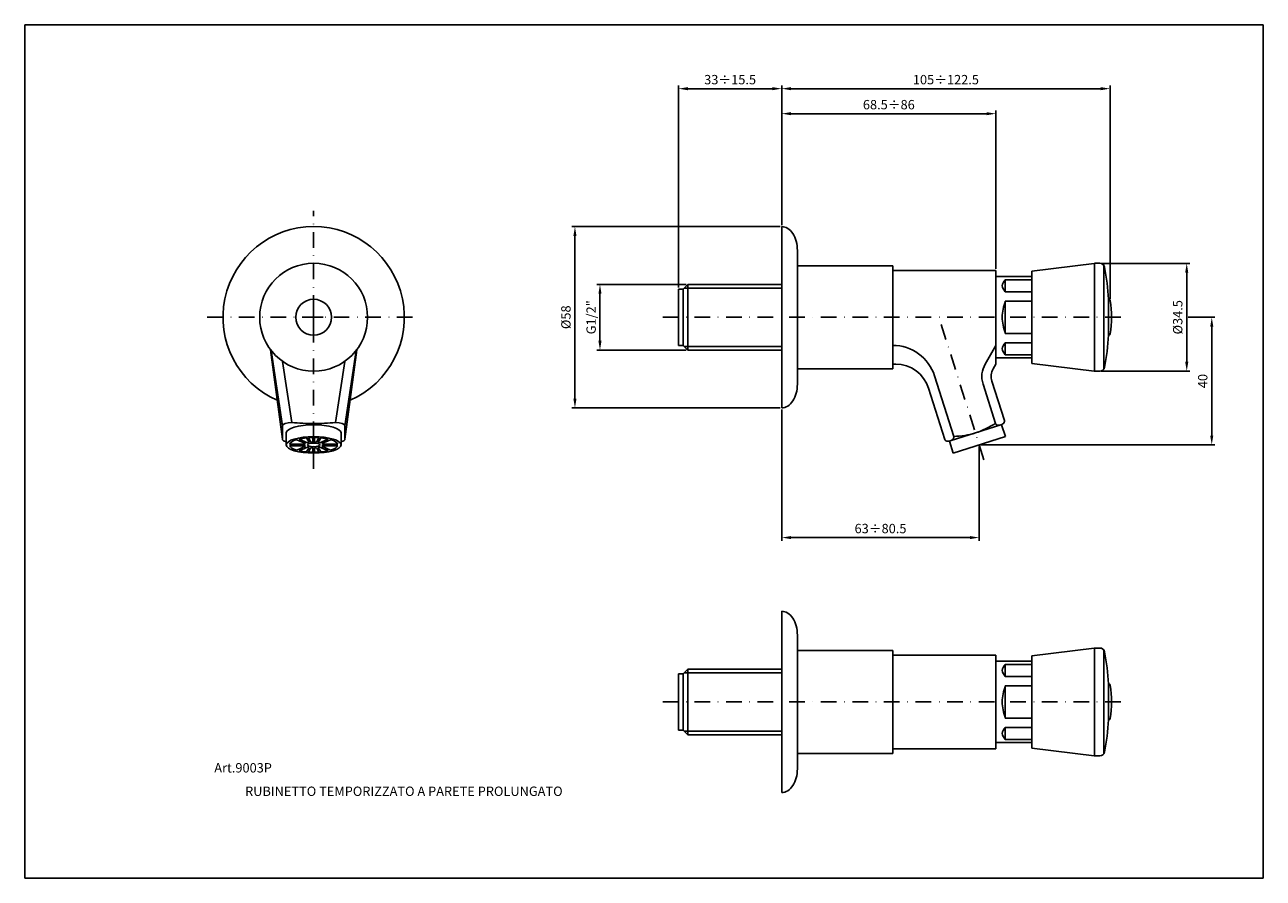
# Model space of a CAD drawing. Extents: x 2773 to 3169, y -682 to -409.
import ezdxf

# ---------------------------------------------------------------- set-up
doc = ezdxf.new("R2010")
doc.units = 0
doc.header["$LTSCALE"] = 10
doc.linetypes.add('TRATTO-PUNTO', pattern=[1, 0.5, -0.25, 0, -0.25])
doc.layers.get('DEFPOINTS').update_dxf_attribs({"linetype": 'CONTINUOUS'})
for name, color, linetype in [('ASSI', 3, 'TRATTO-PUNTO'), ('DRAW', 7, 'CONTINUOUS'), ('QUOTE', 3, 'CONTINUOUS')]:
    doc.layers.add(name, color=color, linetype=linetype)
doc.styles.add('ROMANS', font='romans.shx', dxfattribs={"width": 0.9})
doc.dimstyles.new('QT1-1', dxfattribs={"dimtxt": 3, "dimasz": 3, "dimexe": 1, "dimexo": 0.5, "dimgap": 1, "dimtad": 1, "dimdsep": 46, "dimtxsty": 'ROMANS', "dimcen": 3, "dimclrt": 2, "dimadec": 3, "dimazin": 2, "dimtfac": 0.7, "dimtmove": 0, "dimatfit": 3, "dimfxl": 0, "dimarcsym": 0})

# ---------------------------------------------------------------- blocks, each defined once
blk = doc.blocks.new('*D4')
at = {"layer": 'DEFPOINTS', "color": 0}
for p in [(3083.93, -437.66), (3015.43, -473.78), (3083.93, -487.78)]:
    blk.add_point(p, dxfattribs=at)
at = {"layer": 'QUOTE', "color": 0, "lineweight": -2}
for p, q in [((3015.43, -473.28), (3015.43, -436.66)), ((3018.43, -437.66), (3080.93, -437.66)), ((3083.93, -487.28), (3083.93, -436.66))]:
    blk.add_line(p, q, dxfattribs=at)
at = {"layer": 'QUOTE', "color": 0}
for points in [[(3018.43, -437.16), (3018.43, -438.16), (3015.43, -437.66)], [(3080.93, -437.16), (3080.93, -438.16), (3083.93, -437.66)]]:
    blk.add_solid(points, dxfattribs=at)
at = {"layer": 'QUOTE', "color": 2, "insert": (3049.68, -435.16), "char_height": 3, "attachment_point": 5, "style": 'ROMANS'}
blk.add_mtext('68.5÷86', dxfattribs=at)
blk = doc.blocks.new('*D5')
at = {"layer": 'DEFPOINTS', "color": 0}
for p in [(2982.43, -429.66), (3015.43, -473.78), (2982.43, -493.78)]:
    blk.add_point(p, dxfattribs=at)
at = {"layer": 'QUOTE', "color": 0, "lineweight": -2}
for p, q in [((2982.43, -493.28), (2982.43, -428.66)), ((3012.43, -429.66), (2985.43, -429.66)), ((3015.43, -473.28), (3015.43, -428.66))]:
    blk.add_line(p, q, dxfattribs=at)
at = {"layer": 'QUOTE', "color": 0}
for points in [[(2985.43, -429.16), (2985.43, -430.16), (2982.43, -429.66)], [(3012.43, -429.16), (3012.43, -430.16), (3015.43, -429.66)]]:
    blk.add_solid(points, dxfattribs=at)
at = {"layer": 'QUOTE', "color": 2, "insert": (2998.93, -427.16), "char_height": 3, "attachment_point": 5, "style": 'ROMANS'}
blk.add_mtext('33÷15.5', dxfattribs=at)
blk = doc.blocks.new('*D6')
at = {"layer": 'DEFPOINTS', "color": 0}
for p in [(3120.42, -429.66), (3015.43, -473.78), (3120.42, -497.43)]:
    blk.add_point(p, dxfattribs=at)
at = {"layer": 'QUOTE', "color": 0, "lineweight": -2}
for p, q in [((3015.43, -473.28), (3015.43, -428.66)), ((3018.43, -429.66), (3117.42, -429.66)), ((3120.42, -496.93), (3120.42, -428.66))]:
    blk.add_line(p, q, dxfattribs=at)
at = {"layer": 'QUOTE', "color": 0}
for points in [[(3018.43, -429.16), (3018.43, -430.16), (3015.43, -429.66)], [(3117.42, -429.16), (3117.42, -430.16), (3120.42, -429.66)]]:
    blk.add_solid(points, dxfattribs=at)
at = {"layer": 'QUOTE', "color": 2, "insert": (3067.93, -427.16), "char_height": 3, "attachment_point": 5, "style": 'ROMANS'}
blk.add_mtext('105÷122.5', dxfattribs=at)
blk = doc.blocks.new('*D7')
at = {"layer": 'DEFPOINTS', "color": 0}
for p in [(2985.43, -492.28), (2957.32, -513.28), (2985.43, -513.28)]:
    blk.add_point(p, dxfattribs=at)
at = {"layer": 'QUOTE', "color": 0, "lineweight": -2}
for p, q in [((2984.93, -492.28), (2956.32, -492.28)), ((2957.32, -495.28), (2957.32, -510.28)), ((2984.93, -513.28), (2956.32, -513.28))]:
    blk.add_line(p, q, dxfattribs=at)
at = {"layer": 'QUOTE', "color": 0}
for points in [[(2956.82, -495.28), (2957.82, -495.28), (2957.32, -492.28)], [(2956.82, -510.28), (2957.82, -510.28), (2957.32, -513.28)]]:
    blk.add_solid(points, dxfattribs=at)
at = {"layer": 'QUOTE', "color": 2, "insert": (2954.88, -502.78), "char_height": 3, "attachment_point": 5, "rotation": 90, "style": 'ROMANS'}
blk.add_mtext('G1/2"', dxfattribs=at)
blk = doc.blocks.new('*D8')
at = {"layer": 'DEFPOINTS', "color": 0}
for p in [(3015.43, -473.78), (2949.32, -531.78), (3015.43, -531.78)]:
    blk.add_point(p, dxfattribs=at)
at = {"layer": 'QUOTE', "color": 0, "lineweight": -2}
for p, q in [((3014.93, -473.78), (2948.32, -473.78)), ((2949.32, -476.78), (2949.32, -528.78)), ((3014.93, -531.78), (2948.32, -531.78))]:
    blk.add_line(p, q, dxfattribs=at)
at = {"layer": 'QUOTE', "color": 0}
for points in [[(2948.82, -476.78), (2949.82, -476.78), (2949.32, -473.78)], [(2948.82, -528.78), (2949.82, -528.78), (2949.32, -531.78)]]:
    blk.add_solid(points, dxfattribs=at)
at = {"layer": 'QUOTE', "color": 2, "insert": (2946.82, -502.78), "char_height": 3, "attachment_point": 5, "rotation": 90, "style": 'ROMANS'}
blk.add_mtext('Ø58', dxfattribs=at)
blk = doc.blocks.new('*D9')
at = {"layer": 'DEFPOINTS', "color": 0}
for p in [(3117.19, -485.53), (3116.93, -520.03), (3144.94, -520.03)]:
    blk.add_point(p, dxfattribs=at)
at = {"layer": 'QUOTE', "color": 0, "lineweight": -2}
for p, q in [((3117.69, -485.53), (3145.94, -485.53)), ((3144.94, -488.53), (3144.94, -517.03)), ((3117.43, -520.03), (3145.94, -520.03))]:
    blk.add_line(p, q, dxfattribs=at)
at = {"layer": 'QUOTE', "color": 0}
for points in [[(3144.44, -488.53), (3145.44, -488.53), (3144.94, -485.53)], [(3144.44, -517.03), (3145.44, -517.03), (3144.94, -520.03)]]:
    blk.add_solid(points, dxfattribs=at)
at = {"layer": 'QUOTE', "color": 2, "insert": (3142.44, -502.78), "char_height": 3, "attachment_point": 5, "rotation": 90, "style": 'ROMANS'}
blk.add_mtext('Ø34.5', dxfattribs=at)
blk = doc.blocks.new('*D10')
at = {"layer": 'DEFPOINTS', "color": 0}
for p in [(3144.94, -502.78), (3078.6, -543.6), (3152.94, -543.6)]:
    blk.add_point(p, dxfattribs=at)
at = {"layer": 'QUOTE', "color": 0, "lineweight": -2}
for p, q in [((3145.44, -502.78), (3153.94, -502.78)), ((3152.94, -505.78), (3152.94, -540.6)), ((3079.1, -543.6), (3153.94, -543.6))]:
    blk.add_line(p, q, dxfattribs=at)
at = {"layer": 'QUOTE', "color": 0}
for points in [[(3152.44, -505.78), (3153.44, -505.78), (3152.94, -502.78)], [(3152.44, -540.6), (3153.44, -540.6), (3152.94, -543.6)]]:
    blk.add_solid(points, dxfattribs=at)
at = {"layer": 'QUOTE', "color": 2, "insert": (3150.44, -523.19), "char_height": 3, "attachment_point": 5, "rotation": 90, "style": 'ROMANS'}
blk.add_mtext('40', dxfattribs=at)
blk = doc.blocks.new('*D11')
at = {"layer": 'DEFPOINTS', "color": 0}
for p in [(3015.43, -531.78), (3078.6, -543.6), (3078.6, -573.25)]:
    blk.add_point(p, dxfattribs=at)
at = {"layer": 'QUOTE', "color": 0, "lineweight": -2}
for p, q in [((3015.43, -532.28), (3015.43, -574.25)), ((3078.6, -544.1), (3078.6, -574.25)), ((3018.43, -573.25), (3075.6, -573.25))]:
    blk.add_line(p, q, dxfattribs=at)
at = {"layer": 'QUOTE', "color": 0}
for points in [[(3018.43, -572.75), (3018.43, -573.75), (3015.43, -573.25)], [(3075.6, -572.75), (3075.6, -573.75), (3078.6, -573.25)]]:
    blk.add_solid(points, dxfattribs=at)
at = {"layer": 'QUOTE', "color": 2, "insert": (3047.02, -570.75), "char_height": 3, "attachment_point": 5, "style": 'ROMANS'}
blk.add_mtext('63÷80.5', dxfattribs=at)

msp = doc.modelspace()

# ---------------------------------------------------------------- linework, layer by layer
at = {"layer": 'ASSI'}
for p, q in [((2865.769, -551.238), (2865.769, -468.776)), ((2831.769, -502.776), (2899.769, -502.776)), ((2977.431, -502.777), (3125.931, -502.777)), ((3080.106, -548.371), (3065.708, -502.777)), ((2977.431, -625.821), (3125.931, -625.821))]:
    msp.add_line(p, q, dxfattribs=at)
at = {"layer": 'DEFPOINTS', "color": 5}
for p, q in [((3169.396, -409.216), (2773.396, -409.216)), ((2773.396, -682.216), (2773.396, -409.216)), ((3169.396, -682.216), (3169.396, -409.216)), ((2773.396, -682.216), (3169.396, -682.216))]:
    msp.add_line(p, q, dxfattribs=at)
at = {"layer": 'DRAW'}
for p, q in [((3015.431, -473.777), (3015.431, -531.777)), ((3020.431, -524.164), (3020.431, -481.391)), ((3050.931, -486.277), (3020.431, -486.277)), ((3050.931, -519.277), (3050.931, -486.277)), ((3115.339, -485.539), (3095.431, -488.027)), ((3115.525, -485.527), (3117.19, -485.527)), ((3083.931, -487.777), (3050.931, -487.777)), ((3083.931, -517.777), (3083.931, -487.777)), ((3095.431, -489.777), (3083.931, -489.777)), ((3095.431, -490.777), (3086.931, -490.777)), ((3086.931, -494.627), (3086.931, -490.777)), ((3095.431, -517.527), (3095.431, -488.027)), ((2982.431, -493.777), (2982.431, -511.777)), ((2982.431, -493.777), (2983.931, -493.777)), ((2985.431, -492.277), (2983.931, -493.777)), ((2983.931, -493.777), (2983.931, -511.777)), ((3015.431, -492.277), (2985.431, -492.277)), ((2985.431, -513.277), (2985.431, -492.277)), ((3086.931, -494.627), (3095.431, -494.627)), ((3086.931, -497.627), (3095.431, -497.627)), ((3086.931, -507.927), (3086.931, -497.627)), ((3119.931, -497.027), (3119.931, -508.527)), ((2862.769, -502.776), (2868.769, -502.776)), ((2865.769, -505.776), (2865.769, -499.776)), ((3086.931, -507.927), (3095.431, -507.927)), ((2855.769, -541.8), (2852.006, -513.173)), ((2855.769, -537.488), (2852.186, -513.406)), ((2875.769, -541.8), (2879.531, -513.173)), ((2875.769, -537.488), (2879.352, -513.406)), ((2983.931, -511.777), (2982.431, -511.777)), ((2983.931, -511.777), (2985.431, -513.277)), ((2985.431, -513.277), (3015.431, -513.277)), ((3086.931, -514.777), (3086.931, -510.927)), ((3086.931, -510.927), (3095.431, -510.927)), ((3086.931, -514.777), (3095.431, -514.777)), ((3051.896, -517.777), (3050.931, -517.777)), ((3083.931, -517.777), (3083.093, -519.23)), ((3083.931, -515.777), (3095.431, -515.777)), ((3115.339, -520.016), (3095.431, -517.527)), ((3020.431, -519.277), (3050.931, -519.277)), ((3115.525, -520.027), (3117.19, -520.027)), ((3116.931, -520.027), (3117.19, -520.027)), ((3067.559, -541.846), (3062.386, -525.465)), ((3086.63, -535.824), (3082.655, -523.235)), ((2855.769, -537.488), (2855.769, -541.8)), ((2875.769, -537.488), (2875.769, -541.8)), ((3085.501, -537.229), (3069.29, -542.348)), ((3086.944, -540.968), (3085.739, -537.154)), ((2857.019, -539.789), (2857.019, -543.603)), ((2860.338, -541.938), (2863.153, -543.161)), ((2861.125, -541.735), (2863.835, -542.912)), ((2864.357, -542.806), (2863.527, -541.369)), ((2864.895, -542.739), (2864.079, -541.325)), ((2865.519, -542.703), (2865.519, -541.269)), ((2866.019, -542.703), (2866.019, -541.269)), ((2866.643, -542.739), (2867.459, -541.325)), ((2867.181, -542.806), (2868.011, -541.369)), ((2870.413, -541.735), (2867.703, -542.912)), ((2871.2, -541.938), (2868.385, -543.161)), ((2874.519, -539.789), (2874.519, -543.603)), ((3070.256, -546.238), (3069.052, -542.423)), ((3086.944, -540.968), (3070.256, -546.238)), ((2858.064, -543.353), (2862.886, -543.353)), ((2858.064, -543.853), (2862.886, -543.853)), ((2860.338, -545.268), (2863.153, -544.045)), ((2861.125, -545.471), (2863.835, -544.294)), ((2864.357, -544.4), (2863.527, -545.837)), ((2864.895, -544.467), (2864.079, -545.881)), ((2865.519, -544.503), (2865.519, -545.937)), ((2866.019, -544.503), (2866.019, -545.937)), ((2866.643, -544.467), (2867.459, -545.881)), ((2867.181, -544.4), (2868.011, -545.837)), ((2870.413, -545.471), (2867.703, -544.294)), ((2871.2, -545.268), (2868.385, -544.045)), ((2873.474, -543.353), (2868.652, -543.353)), ((2873.474, -543.853), (2868.652, -543.853)), ((3015.431, -596.821), (3015.431, -654.821)), ((3020.431, -647.207), (3020.431, -604.434)), ((3050.931, -609.321), (3020.431, -609.321)), ((3050.931, -642.321), (3050.931, -609.321)), ((3115.339, -608.582), (3095.431, -611.071)), ((3115.525, -608.571), (3117.19, -608.571)), ((3083.931, -610.821), (3050.931, -610.821)), ((3083.931, -640.821), (3083.931, -610.821)), ((3095.431, -612.821), (3083.931, -612.821)), ((3095.431, -640.571), (3095.431, -611.071)), ((2982.431, -616.821), (2982.431, -634.821)), ((2982.431, -616.821), (2983.931, -616.821)), ((2985.431, -615.321), (2983.931, -616.821)), ((2983.931, -616.821), (2983.931, -634.821)), ((3015.431, -615.321), (2985.431, -615.321)), ((2985.431, -636.321), (2985.431, -615.321)), ((3086.931, -617.671), (3086.931, -613.821)), ((3095.431, -613.821), (3086.931, -613.821)), ((3086.931, -617.671), (3095.431, -617.671)), ((3086.931, -630.971), (3086.931, -620.671)), ((3086.931, -620.671), (3095.431, -620.671)), ((3119.931, -620.071), (3119.931, -631.571)), ((3086.931, -630.971), (3095.431, -630.971)), ((2983.931, -634.821), (2982.431, -634.821)), ((2983.931, -634.821), (2985.431, -636.321)), ((2985.431, -636.321), (3015.431, -636.321)), ((3086.931, -637.821), (3086.931, -633.971)), ((3086.931, -633.971), (3095.431, -633.971)), ((3083.931, -640.821), (3050.931, -640.821)), ((3083.931, -638.821), (3095.431, -638.821)), ((3086.931, -637.821), (3095.431, -637.821)), ((3115.339, -643.059), (3095.431, -640.571)), ((3020.431, -642.321), (3050.931, -642.321)), ((3115.525, -643.071), (3117.19, -643.071)), ((3116.931, -643.071), (3117.19, -643.071))]:
    msp.add_line(p, q, dxfattribs=at)
at = {"layer": 'DRAW', "color": 3}
for p, q in [((3115.431, -520.024), (3115.431, -485.527)), ((3118.431, -519.369), (3118.431, -486.186)), ((3015.431, -493.477), (2984.231, -493.477)), ((3015.431, -512.077), (2984.231, -512.077)), ((3080.495, -517.73), (3083.931, -511.777)), ((2858.769, -536.488), (2855.853, -516.889)), ((2872.769, -536.488), (2875.685, -516.889)), ((3070.419, -540.943), (3064.299, -521.561)), ((3083.77, -536.727), (3079.794, -524.139)), ((3115.431, -643.068), (3115.431, -608.571)), ((3118.431, -642.412), (3118.431, -609.229)), ((3015.431, -616.521), (2984.231, -616.521)), ((3015.431, -635.121), (2984.231, -635.121))]:
    msp.add_line(p, q, dxfattribs=at)
at = {"layer": 'DRAW'}
for radius in [17.249, 5.75]:
    msp.add_circle((2865.769, -502.776), radius, dxfattribs=at)
for centre, radius, start, end in [((2865.769, -502.776), 29, 293.65982, 246.34018), ((3115.525, -487.027), 1.5, 90, 97.12502), ((3117.19, -487.027), 1.5, 10.35751, 90), ((3031.015, -502.777), 89.102, 3.70001, 10.35751), ((3119.931, -497.527), 0.5, 10.88066, 90), ((3092.619, -502.777), 28.313, 349.11934, 10.88066), ((3031.015, -502.777), 89.102, 349.64249, 356.29999), ((3119.931, -508.027), 0.5, 270, 349.11934), ((3051.896, -528.777), 11, 17.52557, 90), ((3087.423, -521.73), 5, 150, 197.52557), ((3115.525, -518.527), 1.5, 262.87498, 270), ((3117.19, -518.527), 1.5, 270, 349.64249), ((3115.525, -610.071), 1.5, 90, 97.12502), ((3117.19, -610.071), 1.5, 10.35751, 90), ((3031.015, -625.821), 89.102, 3.70001, 10.35751), ((3119.931, -620.571), 0.5, 10.88066, 90), ((3092.619, -625.821), 28.313, 349.11934, 10.88066), ((3031.015, -625.821), 89.102, 349.64249, 356.29999), ((3119.931, -631.071), 0.5, 270, 349.11934), ((3115.525, -641.571), 1.5, 262.87498, 270), ((3117.19, -641.571), 1.5, 270, 349.64249)]:
    msp.add_arc(centre, radius, start, end, dxfattribs=at)
at = {"layer": 'DRAW', "color": 3}
for centre, radius, start, end in [((3050.949, -525.777), 14, 17.52557, 90.07095), ((3087.423, -521.73), 8, 150, 197.52557)]:
    msp.add_arc(centre, radius, start, end, dxfattribs=at)
at = {"layer": 'DRAW'}
for centre, major_axis, ratio, start_param, end_param in [((3015.431, -481.391), (0, -7.613), 0.656745, 1.5707963, 3.1415927), ((2858.769, -537.488), (-3, 0), 0.3333333, 4.712389, 6.2831853), ((2865.769, -539.789), (-8.75, 0), 0.3011314, 3.1415927, 6.2831853), ((2865.769, -543.603), (-7.75, 0), 0.3011314, 5.4888341, 6.1758565), ((2865.769, -543.603), (-7.75, 0), 0.3011314, 5.0058622, 5.3549529), ((2865.769, -543.603), (-7.75, 0), 0.3011314, 4.7446526, 4.9321869), ((2865.769, -543.603), (-7.75, 0), 0.3011314, 4.492591, 4.6801253), ((2865.769, -543.603), (-7.75, 0), 0.3011314, 4.069825, 4.4189158), ((2865.769, -543.603), (-7.75, 0), 0.3011314, 9.5321068, 10.2191292), ((2872.769, -541.8), (3, 0), 0.3333333, 5.3352156, 6.2831853), ((2865.769, -543.603), (-7.75, 0), 0.3011314, 6.3905141, 7.0775366), ((2865.769, -543.603), (-7.75, 0), 0.3011314, 7.2114177, 7.5605084), ((2865.769, -543.603), (-3, 0), 0.3011314, 5.7718248, 6.0027914), ((2865.769, -543.603), (-3, 0), 0.3011314, 6.5635791, 6.7945458), ((2865.769, -543.603), (-3, 0), 0.3011314, 5.2025416, 5.4128391), ((2865.769, -543.603), (-3, 0), 0.3011314, 7.1535315, 7.363829), ((2865.769, -543.603), (-7.75, 0), 0.3011314, 7.6341837, 7.821718), ((2865.769, -543.603), (-3, 0), 0.3011314, 4.7958191, 5.0079153), ((2865.769, -543.603), (-3, 0), 0.3011314, 7.5584553, 7.7705515), ((2865.769, -543.603), (-3, 0), 0.3011314, 4.4168626, 4.6289589), ((2865.769, -543.603), (-3, 0), 0.3011314, 7.9374117, 8.149508), ((2865.769, -543.603), (-7.75, 0), 0.3011314, 7.8862453, 8.0737796), ((2865.769, -543.603), (-3, 0), 0.3011314, 4.0119389, 4.2222364), ((2865.769, -543.603), (-3, 0), 0.3011314, 8.3441342, 8.5544318), ((2865.769, -543.603), (-7.75, 0), 0.3011314, 8.1474548, 8.4965455), ((2865.769, -543.603), (-3, 0), 0.3011314, 3.4219865, 3.6529532), ((2865.769, -543.603), (-3, 0), 0.3011314, 8.9134174, 9.1443841), ((2865.769, -543.603), (-7.75, 0), 0.3011314, 8.6304267, 9.3174491), ((3015.431, -604.434), (0, -7.613), 0.656745, 1.5707963, 3.1415927)]:
    msp.add_ellipse(centre, major_axis=major_axis, ratio=ratio, start_param=start_param, end_param=end_param, dxfattribs=at)
at = {"layer": 'DRAW', "extrusion": (0, 0, -1)}
for centre, major_axis, ratio, start_param, end_param in [((3015.431, -524.164), (0, 7.613), 0.656745, 1.5707963, 3.1415927), ((2872.769, -537.488), (3, 0), 0.3333333, 4.712389, 6.2831853), ((3085.2, -536.275), (1.43, 0.452), 0.6666667, 0, 3.1415927), ((2858.769, -541.8), (-3, 0), 0.3333333, 5.3352156, 6.2831853), ((3068.989, -541.395), (1.43, 0.452), 0.6666667, 0, 3.1415927), ((3015.431, -647.207), (0, 7.613), 0.656745, 1.5707963, 3.1415927)]:
    msp.add_ellipse(centre, major_axis=major_axis, ratio=ratio, start_param=start_param, end_param=end_param, dxfattribs=at)
at = {"layer": 'DRAW'}
for major_axis in [(-8.75, 0), (-2, 0)]:
    msp.add_ellipse((2865.769, -543.603), major_axis=major_axis, ratio=0.3011314, dxfattribs=at)
for points in [[(3086.931, -490.777), (3085.931, -492.702), (3086.931, -494.627)], [(3086.931, -497.627), (3085.931, -502.777), (3086.931, -507.927)], [(3086.931, -514.777), (3085.931, -512.852), (3086.931, -510.927)], [(2858.769, -536.488), (2865.769, -536.777), (2872.769, -536.488)], [(3083.77, -536.727), (3077.396, -539.789), (3070.419, -540.943)], [(3086.931, -613.821), (3085.931, -615.746), (3086.931, -617.671)], [(3086.931, -620.671), (3085.931, -625.821), (3086.931, -630.971)], [(3086.931, -637.821), (3085.931, -635.896), (3086.931, -633.971)]]:
    msp.add_spline(points, degree=3, dxfattribs=at)

# ---------------------------------------------------------------- texts
at = {"layer": 'DRAW', "char_height": 3, "attachment_point": 1, "style": 'ROMANS'}
for s, insert, width in [('Art.9003P', (2833.987, -645.393), 75.29442), ('RUBINETTO TEMPORIZZATO A PARETE PROLUNGATO', (2843.847, -652.893), 132.04947)]:
    msp.add_mtext(s, dxfattribs=dict(at, insert=insert, width=width))

# ---------------------------------------------------------------- dimensions: what is measured, and where the dimension line sits
at = {"layer": 'QUOTE'}
for base, p1, p2, override, picture, middle in [((2982.431, -429.662), (3015.431, -473.777), (2982.431, -493.777), {"dimpost": '÷15.5'}, '*D5', (2998.931, -427.162)), ((3120.422, -429.662), (3015.431, -473.777), (3120.422, -497.433), {"dimrnd": 0.1, "dimpost": '÷122.5'}, '*D6', (3067.927, -427.162)), ((3083.931, -437.662), (3015.431, -473.777), (3083.931, -487.777), {"dimpost": '÷86'}, '*D4', (3049.681, -435.162)), ((3078.6, -573.247), (3015.431, -531.777), (3078.6, -543.603), {"dimrnd": 0.5, "dimpost": '÷80.5'}, '*D11', (3047.016, -570.747))]:
    dim = msp.add_linear_dim(base=base, p1=p1, p2=p2, dimstyle='QT1-1', override=override, dxfattribs=at)
    dim.commit()
    dim.dimension.update_dxf_attribs({"geometry": picture, "text_midpoint": middle})
for base, p1, p2, picture, middle in [((2949.315, -531.777), (3015.431, -473.777), (3015.431, -531.777), '*D8', (2946.815, -502.777)), ((3144.941, -520.027), (3117.19, -485.527), (3116.931, -520.027), '*D9', (3142.441, -502.777))]:
    dim = msp.add_linear_dim(base=base, p1=p1, p2=p2, angle=90, dimstyle='QT1-1', override={"dimpost": 'Ø<>'}, dxfattribs=at)
    dim.commit()
    dim.dimension.update_dxf_attribs({"geometry": picture, "text_midpoint": middle})
for base, p1, p2, text, override, picture, middle in [((2957.315, -513.277), (2985.431, -492.277), (2985.431, -513.277), 'G1/2"', {"dimgap": 0.15}, '*D7', (2954.879, -502.777)), ((3152.941, -543.603), (3144.941, -502.777), (3078.6, -543.603), '40', {"dimrnd": 0.5}, '*D10', (3150.441, -523.19))]:
    dim = msp.add_linear_dim(base=base, p1=p1, p2=p2, angle=90, text=text, dimstyle='QT1-1', override=override, dxfattribs=at)
    dim.commit()
    dim.dimension.update_dxf_attribs({"geometry": picture, "text_midpoint": middle})

doc.saveas('drawing.dxf')
